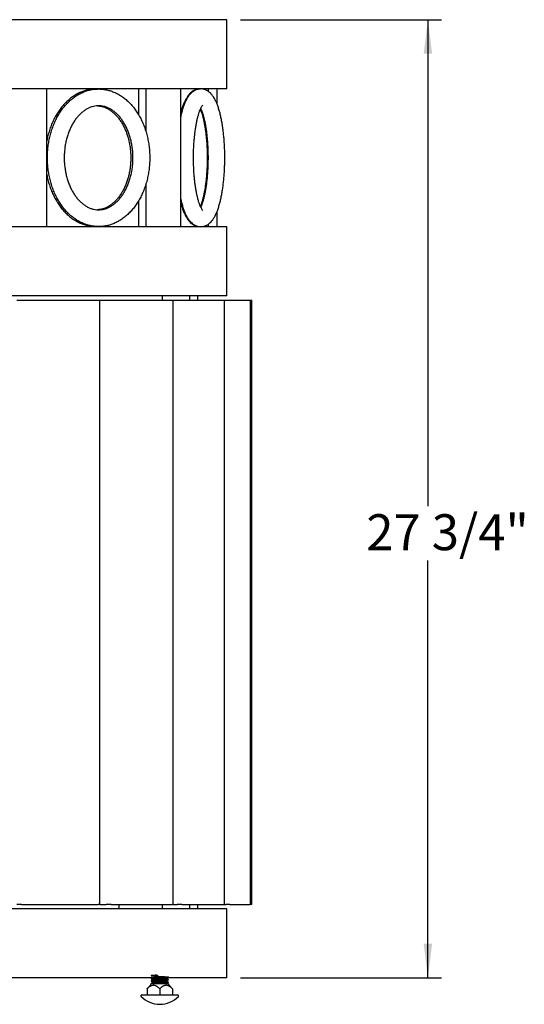
# Model space of a CAD drawing. Units: inches. Extents: x 0.1 to 8.5, y 0.3 to 10.8.
# Drawn here: x 2.5 to 4, y 2.2 to 5 of the extents above; entities that cross this region are included whole.
import ezdxf

# ---------------------------------------------------------------- set-up
doc = ezdxf.new("R2010")
doc.units = ezdxf.units.IN
doc.header["$MEASUREMENT"] = 0
doc.layers.add('FORMAT', color=7, linetype='Continuous')
doc.styles.add('SLDTEXTSTYLE0', font='TXT', dxfattribs={"width": 0.605})
doc.dimstyles.new('SLDDIMSTYLE0', dxfattribs={"dimtxt": 0.101115, "dimasz": 0.098425, "dimexe": 0, "dimexo": 0.0625, "dimgap": 0.025279, "dimtad": 0, "dimtih": 1, "dimtoh": 1, "dimdec": 6, "dimlfac": 10, "dimrnd": 1e-09, "dimzin": 12, "dimdsep": 46, "dimlunit": 5, "dimtxsty": 'SLDTEXTSTYLE0', "dimsah": 1, "dimcen": 0.09, "dimadec": 0, "dimazin": 3, "dimtfac": 1, "dimtofl": 0, "dimtmove": 0, "dimatfit": 3, "dimfxl": 0, "dimfrac": 2, "dimtolj": 1, "dimtzin": 12, "dimarcsym": 0})

# ---------------------------------------------------------------- blocks, each defined once
blk = doc.blocks.new('_D')
at = {"layer": 'FORMAT'}
for p, q in [((3.1415, 5.0475), (3.7234, 5.0475)), ((3.684, 5.0475), (3.684, 3.6381)), ((3.684, 2.2725), (3.684, 3.4807)), ((3.1415, 2.2725), (3.7234, 2.2725))]:
    blk.add_line(p, q, dxfattribs=at)
for points in [[(3.684, 5.0475), (3.6718, 4.9491), (3.6962, 4.9491)], [(3.684, 2.2725), (3.6962, 2.3709), (3.6718, 2.3709)]]:
    blk.add_solid(points, dxfattribs=at)
at = {"layer": 'FORMAT', "insert": (3.5056, 3.615), "char_height": 0.10417, "attachment_point": 1, "style": 'SLDTEXTSTYLE0'}
blk.add_mtext('27 3/4"', dxfattribs=at)

msp = doc.modelspace()

# ---------------------------------------------------------------- linework, layer by layer
at = {"color": 7, "linetype": 'Continuous', "lineweight": 25}
for p, q in [((3.10217743, 5.04749878), (0.72717743, 5.04749878)), ((3.10217743, 4.84749878), (3.10217743, 5.04749878)), ((3.10217743, 4.84749878), (0.72717743, 4.84749878)), ((2.58037544, 4.84749878), (2.58037544, 4.44749878)), ((2.84604957, 4.84749878), (2.84604957, 4.77318973)), ((2.86770021, 4.84749878), (2.86770021, 4.72424768)), ((2.96770021, 4.84749878), (2.96770021, 4.44749878)), ((3.04786837, 4.84749878), (3.04786837, 4.84001024)), ((3.07286837, 4.84749878), (3.07286837, 4.80553134)), ((2.86770021, 4.57069934), (2.86770021, 4.44749878)), ((2.84604957, 4.52176529), (2.84604957, 4.44749878)), ((3.07286837, 4.48954602), (3.07286837, 4.44749878)), ((3.04786837, 4.45500664), (3.04786837, 4.44749878)), ((3.10217743, 4.44749878), (0.72717743, 4.44749878)), ((3.10217743, 4.24749878), (3.10217743, 4.44749878)), ((3.10217743, 4.24749878), (0.72717743, 4.24749878)), ((2.49433826, 4.23499878), (2.50822469, 4.23499878)), ((2.50822469, 4.23499878), (2.72976201, 4.23499878)), ((2.72976201, 4.23499878), (2.73415734, 4.23499878)), ((2.73415734, 2.48499878), (2.73415734, 4.23499878)), ((2.73415734, 4.23499878), (2.75292437, 4.23499878)), ((2.75292437, 4.23499878), (2.76704031, 4.23499878)), ((2.76704031, 4.23499878), (2.94433282, 4.23499878)), ((2.91636892, 4.23499878), (2.91636892, 4.24749878)), ((2.94433282, 4.23499878), (2.94684464, 4.23499878)), ((2.94684464, 2.48499878), (2.94684464, 4.23499878)), ((2.94684464, 4.23499878), (2.95884034, 4.23499878)), ((2.95884034, 4.23499878), (2.97229882, 4.23499878)), ((2.97229882, 4.23499878), (3.09420659, 4.23499878)), ((2.99531769, 4.23499878), (2.99531769, 4.24749878)), ((3.01828747, 4.23499878), (3.01828747, 4.24749878)), ((3.09420659, 4.23499878), (3.09530541, 4.23499878)), ((3.09530541, 2.48499878), (3.09530541, 4.23499878)), ((3.09530541, 4.23499878), (3.09914772, 4.23499878)), ((3.09914772, 4.23499878), (3.1111031, 4.23499878)), ((3.1111031, 4.23499878), (3.16996621, 4.23499878)), ((3.16996621, 4.23499878), (3.17021132, 4.23499878)), ((3.17021132, 2.48499878), (3.17021132, 4.23499878)), ((3.17021132, 4.23499878), (3.17473589, 4.23499878)), ((3.17473589, 2.48499878), (3.17473589, 4.23499878)), ((2.50822469, 2.48499878), (2.49433826, 2.48499878)), ((2.50822469, 2.48499878), (2.72976201, 2.48499878)), ((2.73415734, 2.48499878), (2.72976201, 2.48499878)), ((2.73415734, 2.48499878), (2.75292437, 2.48499878)), ((2.76704031, 2.48499878), (2.75292437, 2.48499878)), ((2.76704031, 2.48499878), (2.94433282, 2.48499878)), ((2.78965623, 2.47249878), (2.79121263, 2.48499878)), ((2.91636892, 2.47249878), (2.91636892, 2.48499878)), ((2.94684464, 2.48499878), (2.94433282, 2.48499878)), ((2.94684464, 2.48499878), (2.95884034, 2.48499878)), ((2.97229882, 2.48499878), (2.95884034, 2.48499878)), ((2.97229882, 2.48499878), (3.09420659, 2.48499878)), ((2.99531769, 2.47249878), (2.99531769, 2.48499878)), ((3.01828747, 2.47249878), (3.01828747, 2.48499878)), ((3.09530541, 2.48499878), (3.09420659, 2.48499878)), ((3.09530541, 2.48499878), (3.09914772, 2.48499878)), ((3.1111031, 2.48499878), (3.09914772, 2.48499878)), ((3.1111031, 2.48499878), (3.16996621, 2.48499878)), ((3.17021132, 2.48499878), (3.16996621, 2.48499878)), ((3.17473589, 2.48499878), (3.17021132, 2.48499878)), ((3.10217743, 2.47249878), (1.26793887, 2.47249878)), ((3.10217743, 2.27249878), (3.10217743, 2.47249878)), ((3.10217743, 2.27249878), (1.26793887, 2.27249878)), ((2.88309314, 2.27153964), (2.88309314, 2.2705781)), ((2.88309314, 2.26384734), (2.88309314, 2.26288579)), ((2.88309314, 2.25615503), (2.88309314, 2.25475994)), ((2.93309314, 2.25475994), (2.88309314, 2.25475994)), ((2.88472097, 2.27249878), (2.88316939, 2.27163498)), ((2.88829712, 2.26769368), (2.88829712, 2.26679863)), ((2.88829712, 2.26000138), (2.88829712, 2.25910632)), ((2.92779166, 2.27141682), (2.92973295, 2.27249878)), ((2.92788915, 2.2705783), (2.92788915, 2.27147116)), ((2.92788915, 2.26288599), (2.92788915, 2.26377885)), ((2.92788915, 2.25519368), (2.92788915, 2.25608654)), ((2.92875848, 2.25477576), (2.92788915, 2.25526017)), ((2.93309314, 2.26673195), (2.93309314, 2.26769349)), ((2.93309314, 2.25903964), (2.93309314, 2.26000118)), ((2.88136953, 2.25059878), (2.87132359, 2.24055284)), ((2.87132359, 2.24055284), (2.87132359, 2.22249878)), ((2.90809314, 2.24055284), (2.90809314, 2.22249878)), ((2.94486269, 2.24055284), (2.93481675, 2.25059878)), ((2.94486269, 2.24055284), (2.94486269, 2.22249878)), ((2.85609314, 2.22249878), (2.96009314, 2.22249878))]:
    msp.add_line(p, q, dxfattribs=at)
for centre, radius, start, end in [((2.87720836, 2.25475994), 0.00588478, 315, 0), ((2.93897791, 2.25475994), 0.00588478, 180, 225), ((2.85609314, 2.21979878), 0.0027, 90, 224.88550673), ((2.90809314, 2.27159137), 0.07609259, 224.88550673, 315.11449327), ((2.96009314, 2.21979878), 0.0027, 315.11449327, 90)]:
    msp.add_arc(centre, radius, start, end, dxfattribs=at)
for points, knots in [([(2.72799982, 4.84662626), (2.72722156, 4.84668041), (2.72251824, 4.84700764), (2.71386579, 4.8463909), (2.70216013, 4.844719), (2.69061853, 4.84171668), (2.67930782, 4.83754232), (2.6682858, 4.83217943), (2.6576134, 4.82566253), (2.64735332, 4.81801955), (2.63757026, 4.80929056), (2.62832921, 4.79952513), (2.61969342, 4.78878394), (2.61172185, 4.77713759), (2.60446858, 4.76466468), (2.59797785, 4.75145076), (2.59229866, 4.73758273), (2.58743001, 4.72316211), (2.58352579, 4.70824761), (2.58119129, 4.69780264), (2.58042136, 4.69229504), (2.58037544, 4.6919666)], [0, 0, 0, 0, 0.0111298715, 0.0672629547, 0.1233372129, 0.1794768905, 0.235824615, 0.2924966269, 0.3495716324, 0.407085103, 0.4650301219, 0.5233646147, 0.5820231302, 0.6409301101, 0.7000115542, 0.7592031125, 0.8184541751, 0.8777240329, 0.936989622, 0.996242414, 1, 1, 1, 1]), ([(2.58299937, 4.64749878), (2.58302618, 4.64465964), (2.58310276, 4.63655113), (2.58394289, 4.62320045), (2.58580406, 4.60757085), (2.58858566, 4.5921778), (2.59225918, 4.57711581), (2.59681248, 4.56247667), (2.60222374, 4.5483512), (2.60846805, 4.53482905), (2.61551466, 4.52199947), (2.62332668, 4.50995047), (2.63185993, 4.49876813), (2.64106245, 4.48853485), (2.65087341, 4.47932807), (2.66122303, 4.47121784), (2.6720334, 4.46426405), (2.68322059, 4.45851397), (2.69469769, 4.45400087), (2.70637812, 4.45074414), (2.71817866, 4.44875088), (2.73002126, 4.44801868), (2.74183218, 4.44853858), (2.753541, 4.45029681), (2.76508175, 4.45327596), (2.77639269, 4.45745656), (2.78741465, 4.46281776), (2.79808707, 4.46933512), (2.80834715, 4.47697798), (2.81813021, 4.48570701), (2.82737125, 4.49547242), (2.83600707, 4.50621361), (2.84397853, 4.51785999), (2.85123221, 4.53033279), (2.85772142, 4.54354712), (2.86340628, 4.5574136), (2.86825373, 4.57184003), (2.87223709, 4.58673284), (2.87533555, 4.60199804), (2.87753339, 4.61754132), (2.8788196, 4.63326787), (2.87918767, 4.64908265), (2.87863543, 4.6648904), (2.87716502, 4.68059598), (2.87478285, 4.6961048), (2.87149945, 4.71132332), (2.86732946, 4.72615914), (2.86229167, 4.74052097), (2.85640924, 4.75431868), (2.84971034, 4.76746283), (2.84222903, 4.77986481), (2.83400617, 4.79143759), (2.8250902, 4.80209695), (2.815538, 4.81176301), (2.80541545, 4.82036215), (2.7947971, 4.8278297), (2.78376456, 4.8341126), (2.77240385, 4.83917134), (2.76080208, 4.84298059), (2.74904427, 4.84552813), (2.73721089, 4.84681257), (2.72537671, 4.84684034), (2.71361436, 4.84562309), (2.70199164, 4.84317683), (2.69057268, 4.83952056), (2.67941668, 4.83467424), (2.66858341, 4.82866044), (2.65813467, 4.82150677), (2.64813444, 4.81324847), (2.63864782, 4.80393062), (2.62973907, 4.79360912), (2.62146939, 4.78235035), (2.61389485, 4.77022975), (2.60706517, 4.75732978), (2.60102314, 4.74373796), (2.59580492, 4.72954553), (2.59143966, 4.71484556), (2.58795154, 4.69973209), (2.58535526, 4.68429894), (2.58367561, 4.66864156), (2.58305325, 4.65633379), (2.58301025, 4.64928212), (2.58299937, 4.64749878)], [0, 0, 0, 0, 0.0069253297, 0.0197785603, 0.0326394181, 0.0455080315, 0.0583865852, 0.071276593, 0.0841784974, 0.0970911749, 0.1100111907, 0.1229299236, 0.1358366886, 0.1487170407, 0.1615532268, 0.1743256098, 0.1870151706, 0.1996067977, 0.2120926216, 0.2244744534, 0.2367646097, 0.2489849406, 0.2611643853, 0.2733310665, 0.2855119421, 0.2977379585, 0.310034337, 0.3224181548, 0.3348971084, 0.3474696969, 0.3601267913, 0.3728541903, 0.3856354998, 0.3984546635, 0.4112977192, 0.4241536858, 0.4370137305, 0.449872849, 0.4627291908, 0.4755825894, 0.4884340935, 0.5012855752, 0.5141394048, 0.5269976524, 0.5398625689, 0.5527365293, 0.5656213862, 0.5785181069, 0.5914263221, 0.6043437744, 0.6172641651, 0.6301777361, 0.6430716822, 0.6559295891, 0.6687323999, 0.6814604534, 0.6940964954, 0.7066291062, 0.7190556438, 0.7313838341, 0.7436315721, 0.7558250607, 0.7679957877, 0.7801664027, 0.7923691179, 0.8046320205, 0.8169759879, 0.8294128937, 0.8419451531, 0.8545667118, 0.8672652403, 0.8800249603, 0.8928293995, 0.9056635187, 0.9185149715, 0.9313742921, 0.9442341623, 0.9570918298, 0.9699464515, 0.9827985962, 0.9956498186, 1, 1, 1, 1]), ([(3.02441765, 4.84668892), (3.0240649, 4.8467173), (3.02149319, 4.84692421), (3.0167022, 4.8460901), (3.01043555, 4.844234), (3.00465003, 4.84128276), (2.99929892, 4.83746372), (2.99426293, 4.83268418), (2.98942038, 4.82677808), (2.98471786, 4.81952011), (2.98022773, 4.81083647), (2.97607137, 4.80093027), (2.97235635, 4.79006406), (2.96957882, 4.78065216), (2.96815035, 4.77457527), (2.96770021, 4.77266029)], [0, 0, 0, 0, 0.0104888503, 0.0764697622, 0.1417510865, 0.2081627851, 0.277923672, 0.3536137203, 0.4381130921, 0.5335524664, 0.6383175389, 0.7456764379, 0.8506015338, 0.9529208579, 1, 1, 1, 1]), ([(2.96770021, 4.53262249), (2.96810989, 4.53060849), (2.96937875, 4.52437075), (2.97184294, 4.51468232), (2.97510066, 4.50353461), (2.97876391, 4.49313464), (2.98289153, 4.4834239), (2.98746095, 4.47473115), (2.99239466, 4.46730559), (2.9975375, 4.46128266), (3.00289034, 4.45650196), (3.00850737, 4.45281045), (3.01444419, 4.45014377), (3.02085062, 4.44848604), (3.02756239, 4.44801718), (3.03427718, 4.44883361), (3.04055005, 4.4507836), (3.04633386, 4.45370909), (3.05168547, 4.45753553), (3.05672129, 4.46231287), (3.06156395, 4.46821953), (3.06626621, 4.47547792), (3.07075737, 4.48415889), (3.07490974, 4.49407564), (3.07863927, 4.50490343), (3.08194609, 4.51642429), (3.08487263, 4.52858253), (3.08744903, 4.54134591), (3.08969129, 4.55467334), (3.09160613, 4.56851059), (3.09319508, 4.58279221), (3.09445707, 4.59744396), (3.09539005, 4.61238495), (3.09599191, 4.62752949), (3.09626115, 4.64278858), (3.0961972, 4.65807109), (3.09580059, 4.6732844), (3.09507313, 4.68833642), (3.09401766, 4.70313706), (3.09263777, 4.7176001), (3.09093727, 4.73164367), (3.08891944, 4.74519179), (3.08658574, 4.75817621), (3.08393373, 4.77053867), (3.08095353, 4.78223366), (3.07762181, 4.79323195), (3.07389127, 4.80352385), (3.06967324, 4.81311689), (3.06501953, 4.82164034), (3.0600157, 4.82885397), (3.0548346, 4.83464717), (3.04944113, 4.83922485), (3.04376954, 4.84273378), (3.03777639, 4.84521758), (3.03134058, 4.84667349), (3.02464419, 4.84693337), (3.01799265, 4.84592396), (3.01179716, 4.84380862), (3.00608846, 4.84073709), (3.00079599, 4.83676557), (2.99579851, 4.83182255), (2.99097881, 4.82571358), (2.98630244, 4.81822516), (2.98185734, 4.80933071), (2.97777114, 4.79924279), (2.97410488, 4.78831405), (2.97088612, 4.77662948), (2.9687686, 4.76801295), (2.9678117, 4.76309144), (2.96770021, 4.76251804)], [0, 0, 0, 0, 0.0080038409, 0.024789389, 0.0417865036, 0.0590773726, 0.0767762177, 0.0950163308, 0.1118985485, 0.1269050208, 0.1401368385, 0.1521515584, 0.1634010572, 0.1742234873, 0.18581556, 0.1970458202, 0.2081570073, 0.2194605894, 0.231334219, 0.2442170196, 0.2585992084, 0.2748434368, 0.2926749427, 0.31094793, 0.3288066727, 0.3462219007, 0.3632982199, 0.3801312226, 0.3967901567, 0.4133235759, 0.4297659856, 0.446142614, 0.4624725806, 0.4787710027, 0.4950504411, 0.5113219484, 0.5275952403, 0.5438779111, 0.5601808355, 0.5765161788, 0.5928983433, 0.6093452341, 0.6258800551, 0.6425339643, 0.6593500787, 0.6763894553, 0.6937392104, 0.7115188692, 0.7298582977, 0.7464616475, 0.7611169818, 0.7740943906, 0.7859444738, 0.7970964141, 0.8078721826, 0.8193816608, 0.8305802461, 0.8416984451, 0.8530665144, 0.865070077, 0.8781593356, 0.8928235092, 0.9093651804, 0.9273601911, 0.9455853208, 0.9633683511, 0.9807221435, 0.9977539554, 1, 1, 1, 1]), ([(2.63155153, 4.64749878), (2.63157362, 4.64983058), (2.63163874, 4.65670549), (2.6323725, 4.66808993), (2.63403018, 4.68150075), (2.63650382, 4.69461872), (2.63975167, 4.70732973), (2.64374129, 4.71952635), (2.64842726, 4.73110708), (2.65375792, 4.74197814), (2.65967461, 4.75205451), (2.66611311, 4.76126102), (2.67300568, 4.76953444), (2.68028436, 4.77682483), (2.68788529, 4.78309588), (2.69575313, 4.78832284), (2.70384588, 4.79248858), (2.71213761, 4.79557639), (2.72061521, 4.79756061), (2.72926439, 4.79839935), (2.73804132, 4.7980391), (2.74685069, 4.79644103), (2.75556866, 4.79360981), (2.76407951, 4.7895923), (2.77230609, 4.78444687), (2.7801944, 4.77822767), (2.78769814, 4.77098268), (2.79476904, 4.76275947), (2.80135461, 4.75361086), (2.80739961, 4.7435983), (2.81284845, 4.73279357), (2.81764795, 4.72127873), (2.82174969, 4.70914472), (2.82511152, 4.69648963), (2.82769835, 4.68341761), (2.82948278, 4.67003828), (2.83044568, 4.65646531), (2.83057664, 4.64281501), (2.82987424, 4.62920542), (2.82834628, 4.6157545), (2.82600981, 4.60257866), (2.82289086, 4.58979088), (2.8190242, 4.57749966), (2.8144529, 4.56580761), (2.80922766, 4.55480993), (2.80340597, 4.5445931), (2.79705126, 4.5352342), (2.79023086, 4.52679856), (2.78301302, 4.5193385), (2.77546257, 4.5128925), (2.76763662, 4.50748708), (2.75957975, 4.50314024), (2.75132061, 4.49986813), (2.74287383, 4.49769423), (2.734252, 4.49665754), (2.72549038, 4.49681079), (2.71667748, 4.49819813), (2.70793426, 4.5008232), (2.69938207, 4.50464383), (2.69110311, 4.50960224), (2.6831542, 4.51564305), (2.67558204, 4.52271756), (2.66843424, 4.5307786), (2.66176263, 4.53977453), (2.65562214, 4.5496455), (2.65006845, 4.56032159), (2.64515546, 4.57172233), (2.64093215, 4.58375824), (2.63744316, 4.59633223), (2.63471984, 4.60934125), (2.63280943, 4.62267628), (2.63172975, 4.63544103), (2.63160706, 4.6437421), (2.63155153, 4.64749878)], [0, 0, 0, 0, 0.0071656152, 0.0211264823, 0.0350828398, 0.0490266928, 0.0629543222, 0.0768631053, 0.0907521381, 0.1046230796, 0.1184812899, 0.1323355043, 0.1461987618, 0.1600948101, 0.1740583171, 0.1881368734, 0.2023912932, 0.216891201, 0.231700173, 0.2468430227, 0.2622574327, 0.2777445205, 0.293033556, 0.3080047429, 0.3226537781, 0.3370388779, 0.3512326668, 0.3652994545, 0.3792889057, 0.3932365363, 0.4071662574, 0.421091445, 0.4350199427, 0.4489570628, 0.4629044356, 0.4768611539, 0.4908246099, 0.5047911073, 0.5187563219, 0.5327143839, 0.5466606429, 0.5605912462, 0.5745033466, 0.588395696, 0.6022694476, 0.6161292383, 0.6299836248, 0.6438439404, 0.6577323135, 0.6716813982, 0.685736499, 0.6999563133, 0.7144096366, 0.7291628057, 0.7442503948, 0.7596281438, 0.7751285099, 0.7904630816, 0.805491046, 0.8201915203, 0.8346162013, 0.8488375044, 0.8629218944, 0.8769215862, 0.8908743358, 0.9048058211, 0.9187313209, 0.9326587631, 0.9465942234, 0.9605398659, 0.9744951469, 0.9884576983, 1, 1, 1, 1]), ([(2.72749718, 4.79803001), (2.72839389, 4.7980271), (2.73224546, 4.79801461), (2.73902305, 4.79674372), (2.74776619, 4.79418889), (2.7563184, 4.79034995), (2.76459736, 4.78539629), (2.77254626, 4.77935425), (2.78011842, 4.77228006), (2.78726622, 4.76421894), (2.79393784, 4.75522303), (2.80007832, 4.74535205), (2.80563201, 4.73467597), (2.81054501, 4.72327522), (2.81476831, 4.71123931), (2.8182573, 4.69866533), (2.82098063, 4.6856563), (2.82289103, 4.67232127), (2.82397071, 4.65955653), (2.82409341, 4.65125545), (2.82414894, 4.64749878)], [0, 0, 0, 0, 0.01919377793, 0.08244101384, 0.14501174749, 0.20633140931, 0.26631479047, 0.32517283292, 0.38320101796, 0.44067054695, 0.49779447562, 0.55472686312, 0.61157248414, 0.66839368244, 0.72522280613, 0.7820846467, 0.8389880345, 0.89593075074, 0.95290313289, 1, 1, 1, 1]), ([(3.00563478, 4.64749878), (3.00564341, 4.64999139), (3.00566847, 4.6572288), (3.00594713, 4.66917677), (3.00657013, 4.68319488), (3.00749831, 4.69692193), (3.00871583, 4.71024009), (3.01020967, 4.72303495), (3.01196049, 4.73519365), (3.01394421, 4.74660539), (3.01613018, 4.7571616), (3.01847949, 4.76675635), (3.02094259, 4.77528736), (3.02345445, 4.78265729), (3.0259328, 4.78878052), (3.02825882, 4.7935813), (3.03031434, 4.79704325), (3.03181876, 4.7991069), (3.03267134, 4.79993459), (3.0325539, 4.79984395), (3.03252228, 4.79981955)], [0, 0, 0, 0, 0.0330731111, 0.0960294448, 0.158956875, 0.2217958193, 0.2844971708, 0.3470037999, 0.4092466292, 0.4711396259, 0.5325733416, 0.5934067346, 0.6534574334, 0.7124917773, 0.7702187199, 0.826297113, 0.880374654, 0.9321862209, 0.9817387612, 1, 1, 1, 1]), ([(3.02549539, 4.78753065), (3.02563099, 4.78723265), (3.02654134, 4.78523199), (3.0283083, 4.78043808), (3.0307137, 4.77309605), (3.03308531, 4.76451443), (3.03535144, 4.75490441), (3.03746387, 4.74432561), (3.03938106, 4.73289177), (3.04107056, 4.7207093), (3.04250658, 4.70789137), (3.0436687, 4.6945526), (3.0445427, 4.68080917), (3.04511342, 4.66677943), (3.04532993, 4.65562626), (3.04534541, 4.64919181), (3.04534949, 4.64749878)], [0, 0, 0, 0, 0.0127559593, 0.0856365886, 0.1608662382, 0.2379934812, 0.316612491, 0.3963850637, 0.4770411167, 0.5583695196, 0.6402062467, 0.7224231737, 0.8049186745, 0.8876101279, 0.9704280349, 1, 1, 1, 1]), ([(3.02665192, 4.79011082), (3.02713021, 4.7890884), (3.02837781, 4.78642141), (3.03049201, 4.78085082), (3.03289973, 4.77353201), (3.03527481, 4.76502378), (3.03754832, 4.7554671), (3.03967048, 4.74494019), (3.0415995, 4.73355114), (3.04330247, 4.72140758), (3.04475319, 4.70862214), (3.04593122, 4.69530937), (3.046821, 4.68158558), (3.04741127, 4.66756822), (3.04769465, 4.65337548), (3.04766743, 4.639126), (3.04732941, 4.62493933), (3.04668399, 4.61093455), (3.04573819, 4.59722978), (3.0445027, 4.58394097), (3.04299226, 4.57118264), (3.04122607, 4.55906729), (3.03922879, 4.54770633), (3.03703118, 4.5372055), (3.03467388, 4.52768039), (3.03220307, 4.51919697), (3.02970002, 4.51198332), (3.02780912, 4.50720527), (3.02683884, 4.50524938), (3.02665372, 4.50487621)], [0, 0, 0, 0, 0.0218149572, 0.05690400273, 0.09313859734, 0.13030037618, 0.16819192219, 0.20664818566, 0.24553713129, 0.28475546618, 0.32422294164, 0.3638769095, 0.40366773291, 0.44355512313, 0.48350526318, 0.5234885224, 0.56347680088, 0.6034352708, 0.64333570204, 0.68314666121, 0.72283147362, 0.76234570101, 0.80163391088, 0.8406255091, 0.87922947762, 0.91732814563, 0.95477091712, 0.99137070571, 1, 1, 1, 1]), ([(2.82414894, 4.64749878), (2.82412685, 4.64516697), (2.82406172, 4.63829207), (2.82332796, 4.62690762), (2.82167029, 4.61349681), (2.81919665, 4.60037884), (2.8159488, 4.58766783), (2.81195917, 4.57547121), (2.80727321, 4.56389048), (2.80194255, 4.55301942), (2.79602585, 4.54294304), (2.78958736, 4.53373654), (2.78269478, 4.52546309), (2.77541611, 4.51817282), (2.76781518, 4.5119013), (2.75994734, 4.50667615), (2.75185457, 4.50250349), (2.74356289, 4.4994422), (2.73565704, 4.4974966), (2.73051852, 4.49713187), (2.72820329, 4.49696754)], [0, 0, 0, 0, 0.02938602723, 0.08663923029, 0.14387393935, 0.20105736786, 0.25817426351, 0.31521387115, 0.37217248309, 0.42905690335, 0.48588911276, 0.54270493532, 0.59955784376, 0.65654522613, 0.71380925512, 0.77154509884, 0.83000215488, 0.88946595128, 0.95019721331, 1, 1, 1, 1]), ([(3.03259738, 4.49511416), (3.0326127, 4.49510363), (3.03278021, 4.49498851), (3.03217346, 4.49548999), (3.03104521, 4.49692224), (3.02933286, 4.49952576), (3.02731183, 4.50328523), (3.02505658, 4.50827654), (3.02268052, 4.51449755), (3.0202693, 4.52191878), (3.01789931, 4.53047834), (3.01563273, 4.54009445), (3.01352042, 4.55067159), (3.0116032, 4.56210588), (3.00991371, 4.57428823), (3.00847769, 4.58710619), (3.00731557, 4.60044495), (3.00644157, 4.61418839), (3.00587084, 4.62821812), (3.00565434, 4.6393713), (3.00563885, 4.64580575), (3.00563478, 4.64749878)], [0, 0, 0, 0, 0.0046294722, 0.0506240066, 0.0973021882, 0.1458534655, 0.1967518864, 0.2500017036, 0.3053683055, 0.362519432, 0.421112139, 0.4808381247, 0.5414404592, 0.6027139639, 0.6644982453, 0.7266686949, 0.7891279783, 0.8517988909, 0.9146186666, 0.9775345077, 1, 1, 1, 1]), ([(3.04534949, 4.64749878), (3.04534086, 4.64500617), (3.0453158, 4.63776876), (3.04503714, 4.62582078), (3.04441414, 4.61180267), (3.04348596, 4.59807562), (3.04226844, 4.58475747), (3.0407746, 4.57196258), (3.03902378, 4.55980403), (3.03704003, 4.54839172), (3.03485417, 4.5378376), (3.03250448, 4.52823514), (3.03004275, 4.51973235), (3.02767488, 4.51270209), (3.02616169, 4.50907819), (3.02548888, 4.5074669)], [0, 0, 0, 0, 0.0435313034, 0.126395333, 0.2092213196, 0.2919308396, 0.3744592581, 0.4567313802, 0.5386562851, 0.6201207354, 0.7009806734, 0.7810504582, 0.8600900495, 0.9377919, 1, 1, 1, 1]), ([(2.58037544, 4.60344696), (2.58059726, 4.60194412), (2.58158318, 4.59526441), (2.58424329, 4.58368645), (2.58835966, 4.56883513), (2.59341184, 4.55447746), (2.59929041, 4.54067864), (2.60599034, 4.52753479), (2.61347138, 4.51513272), (2.62169431, 4.50355997), (2.63061026, 4.4929006), (2.64016247, 4.48323456), (2.65028501, 4.47463537), (2.66090336, 4.46716799), (2.67193591, 4.46088446), (2.68329659, 4.45582803), (2.69489847, 4.45201025), (2.70665586, 4.44949423), (2.71761908, 4.44819644), (2.72463751, 4.44831816), (2.72770065, 4.44837129)], [0, 0, 0, 0, 0.0172232871, 0.0765526288, 0.1359321868, 0.1953664185, 0.2548536224, 0.3143833959, 0.3739267101, 0.4334385963, 0.4928600419, 0.5521154012, 0.6111168513, 0.6697737844, 0.7280066848, 0.7857629249, 0.8430303292, 0.8998445021, 0.9562879126, 1, 1, 1, 1]), ([(2.96770021, 4.5222415), (2.96847438, 4.5191047), (2.97023468, 4.51197228), (2.97336841, 4.5017815), (2.97709135, 4.49146929), (2.98131149, 4.48188192), (2.98596463, 4.47335686), (2.99096859, 4.46614382), (2.99614968, 4.46034983), (3.00154308, 4.45577442), (3.00721491, 4.45225812), (3.01320725, 4.44979947), (3.01937754, 4.44831641), (3.02353904, 4.44831397), (3.02555401, 4.44831278)], [0, 0, 0, 0, 0.07776609796, 0.17682402845, 0.27768633471, 0.38104787475, 0.48766361971, 0.5841867202, 0.66938508842, 0.74482888476, 0.81371900563, 0.8785504929, 0.94119511585, 1, 1, 1, 1]), ([(2.89041547, 2.27249878), (2.8884529, 2.27233684), (2.88453865, 2.27201388), (2.88246175, 2.27170154), (2.88309625, 2.27154004), (2.88309781, 2.27153964)], [0, 0, 0, 0, 0.5007749632, 0.9987747167, 1, 1, 1, 1]), ([(2.93271027, 2.26779052), (2.93285693, 2.26775864), (2.93373661, 2.26756739), (2.93158838, 2.26720544), (2.92628324, 2.26672965), (2.91789657, 2.26625325), (2.90809432, 2.26576255), (2.89829551, 2.26529074), (2.88987479, 2.26480664), (2.88469216, 2.26432152), (2.88246169, 2.26400924), (2.88309625, 2.26384773), (2.88309781, 2.26384734)], [0, 0, 0, 0, 0.02450135881, 0.14696302931, 0.26860155784, 0.39024008637, 0.51270175687, 0.63411334115, 0.75620151733, 0.87828969351, 0.99970127779, 1, 1, 1, 1]), ([(2.93271027, 2.26009821), (2.93285693, 2.26006633), (2.93373661, 2.25987509), (2.93158838, 2.25951313), (2.92628324, 2.25903734), (2.91789657, 2.25856094), (2.90809432, 2.25807024), (2.89829551, 2.25759843), (2.88987479, 2.25711433), (2.88469216, 2.25662921), (2.88246169, 2.25631693), (2.88309625, 2.25615543), (2.88309781, 2.25615503)], [0, 0, 0, 0, 0.0245013588, 0.1469630293, 0.2686015578, 0.3902400864, 0.5127017569, 0.6341133412, 0.7562015173, 0.8782896935, 0.9997012778, 1, 1, 1, 1]), ([(2.90813965, 2.27249878), (2.90505316, 2.27567101), (2.89948282, 2.28139611), (2.88982734, 2.2788285), (2.88443308, 2.27885923), (2.8830915, 2.27842951), (2.88309477, 2.27810931), (2.8844121, 2.27778072), (2.88996741, 2.27730596), (2.89827646, 2.27683018), (2.90809019, 2.27633945), (2.9179108, 2.27586771), (2.92623255, 2.27538339), (2.93178896, 2.27489907), (2.9337444, 2.27442734), (2.93179307, 2.27393658), (2.92622894, 2.27346032), (2.9179098, 2.27298405), (2.90809617, 2.27249329), (2.89827514, 2.27202157), (2.88995499, 2.27153717), (2.88439262, 2.27105317), (2.88310145, 2.27073733), (2.88309131, 2.27054516), (2.88328674, 2.27051165), (2.88347505, 2.27047936)], [0, 0, 0, 0, 0.060858296, 0.1098340001, 0.1588097042, 0.2075139932, 0.207880526, 0.2568248909, 0.3054418698, 0.3542371975, 0.403362729, 0.452067018, 0.5010427221, 0.5500184261, 0.5987227152, 0.6478482466, 0.6966435744, 0.7454389022, 0.7945644336, 0.8432687226, 0.8922444267, 0.9412201307, 0.9899244198, 0.9902909526, 1, 1, 1, 1]), ([(2.93270104, 2.26663313), (2.93238008, 2.26650359), (2.93165803, 2.26621218), (2.92615662, 2.26576783), (2.91792933, 2.26529179), (2.90809098, 2.26480097), (2.89827654, 2.26432927), (2.88995461, 2.26384486), (2.88439273, 2.26336086), (2.88310145, 2.26304502), (2.88309131, 2.26285285), (2.88328674, 2.26281934), (2.88347505, 2.26278706)], [0, 0, 0, 0, 0.0998137256, 0.2245465543, 0.349279383, 0.4748562931, 0.5993564045, 0.7245503191, 0.8497442338, 0.9742443452, 0.975181293, 1, 1, 1, 1]), ([(2.93270104, 2.25894082), (2.93238008, 2.25881129), (2.93165803, 2.25851987), (2.92615662, 2.25807552), (2.91792934, 2.25759948), (2.90809097, 2.25710866), (2.89827658, 2.25663696), (2.88995445, 2.25615256), (2.88439331, 2.25566855), (2.88310019, 2.25535271), (2.88309159, 2.25516064), (2.88326462, 2.2551272), (2.88343134, 2.25509498)], [0, 0, 0, 0, 0.0998214678, 0.2245639715, 0.3493064752, 0.4748931259, 0.5994028942, 0.7246065197, 0.8498101452, 0.9743199136, 0.9752569341, 1, 1, 1, 1]), ([(2.88839675, 2.26685414), (2.88752595, 2.26636881), (2.88578364, 2.26539775), (2.88404105, 2.26442783), (2.88316939, 2.26394268)], [0, 0, 0, 0, 0.4997939919, 1, 1, 1, 1]), ([(2.88839675, 2.25916183), (2.88752595, 2.2586765), (2.88578364, 2.25770544), (2.88404105, 2.25673553), (2.88316939, 2.25625037)], [0, 0, 0, 0, 0.4997939919, 1, 1, 1, 1]), ([(2.88316949, 2.2704815), (2.88404078, 2.26999645), (2.88575023, 2.26904481), (2.8874592, 2.26809212), (2.88829712, 2.267625)], [0, 0, 0, 0, 0.5096913158, 1, 1, 1, 1]), ([(2.88316949, 2.26278919), (2.88404078, 2.26230414), (2.88575023, 2.2613525), (2.8874592, 2.26039981), (2.88829712, 2.2599327)], [0, 0, 0, 0, 0.50969131578, 1, 1, 1, 1]), ([(2.92751471, 2.27142022), (2.92727016, 2.27129758), (2.92670284, 2.27101308), (2.92239138, 2.27057554), (2.9158843, 2.27009945), (2.90808647, 2.26960876), (2.90033757, 2.26913662), (2.89329355, 2.26862702), (2.88941795, 2.26813659), (2.88788153, 2.26782805), (2.88830096, 2.26769345), (2.88830288, 2.26769283)], [0, 0, 0, 0, 0.0975031576, 0.2261896065, 0.3548760555, 0.4844358979, 0.6128815469, 0.7420450914, 0.8926887078, 0.9995078318, 1, 1, 1, 1]), ([(2.92751471, 2.26372791), (2.92727016, 2.26360527), (2.92670284, 2.26332077), (2.92239138, 2.26288323), (2.9158843, 2.26240714), (2.90808647, 2.26191646), (2.90033757, 2.26144431), (2.89329355, 2.26093471), (2.88941795, 2.26044428), (2.88788153, 2.26013574), (2.88830096, 2.26000114), (2.88830288, 2.26000052)], [0, 0, 0, 0, 0.0975031576, 0.2261896065, 0.3548760555, 0.4844358979, 0.6128815469, 0.7420450914, 0.8926887078, 0.9995078318, 1, 1, 1, 1]), ([(2.92788607, 2.27057831), (2.92758872, 2.2704156), (2.92699541, 2.27009096), (2.92241751, 2.26961403), (2.91587321, 2.26913757), (2.90765171, 2.26862004), (2.8998226, 2.26814282), (2.89352848, 2.26766367), (2.88948147, 2.26724692), (2.88891224, 2.26696938), (2.88866854, 2.26685056)], [0, 0, 0, 0, 0.1293563689, 0.2581020151, 0.3868476613, 0.5164671027, 0.667523201, 0.7740434995, 0.9032664607, 1, 1, 1, 1]), ([(2.92788607, 2.262886), (2.92758872, 2.26272329), (2.92699541, 2.26239865), (2.92241751, 2.26192172), (2.91587321, 2.26144526), (2.90765171, 2.26092773), (2.8998226, 2.26045051), (2.89352848, 2.25997136), (2.88948147, 2.25955462), (2.88891224, 2.25927707), (2.88866854, 2.25915825)], [0, 0, 0, 0, 0.1293563689, 0.2581020151, 0.3868476613, 0.5164671027, 0.667523201, 0.7740434995, 0.9032664607, 1, 1, 1, 1]), ([(2.92751471, 2.2560356), (2.92726723, 2.25591292), (2.92669312, 2.25562834), (2.92259532, 2.25520707), (2.91838287, 2.2549038), (2.91638457, 2.25475994)], [0, 0, 0, 0, 0.2848208546, 0.6607326226, 1, 1, 1, 1]), ([(2.92779166, 2.26372451), (2.92866208, 2.26420974), (2.93040354, 2.26518055), (2.93214549, 2.2661503), (2.93301678, 2.26663534)], [0, 0, 0, 0, 0.49981964318, 1, 1, 1, 1]), ([(2.92779166, 2.25603221), (2.92866208, 2.25651744), (2.93040354, 2.25748824), (2.93214549, 2.25845799), (2.93301678, 2.25894304)], [0, 0, 0, 0, 0.4998196432, 1, 1, 1, 1]), ([(2.93301689, 2.26778883), (2.93214523, 2.26827399), (2.93043585, 2.26922541), (2.92872675, 2.27017796), (2.92788915, 2.27064478)], [0, 0, 0, 0, 0.5099250296, 1, 1, 1, 1]), ([(2.93301689, 2.26009652), (2.93214523, 2.26058168), (2.93043585, 2.2615331), (2.92872675, 2.26248565), (2.92788915, 2.26295247)], [0, 0, 0, 0, 0.50992502961, 1, 1, 1, 1]), ([(2.87132359, 2.24055284), (2.87155934, 2.24078722), (2.87226673, 2.24149051), (2.87346038, 2.24263454), (2.87491487, 2.24396347), (2.87614895, 2.24502468), (2.87704595, 2.2457549), (2.87788572, 2.24641672), (2.87907503, 2.24730731), (2.8805966, 2.24832897), (2.88215786, 2.24923554), (2.88343638, 2.24986759), (2.88437596, 2.25025617), (2.88495829, 2.25047074), (2.88521328, 2.25055609), (2.88534079, 2.25059878)], [0, 0, 0, 0, 0.0546854059, 0.1640824777, 0.2735963987, 0.3832490869, 0.4381078488, 0.4699874251, 0.5656737579, 0.6934276459, 0.7894301667, 0.885817156, 0.9502787888, 0.9751355308, 1, 1, 1, 1]), ([(2.88534079, 2.25059878), (2.88569802, 2.25071345), (2.88641284, 2.2509429), (2.88749662, 2.25123024), (2.88859585, 2.2514301), (2.88970123, 2.25150191), (2.890804, 2.25143167), (2.89189819, 2.25123538), (2.89298919, 2.25094754), (2.8937135, 2.25071509), (2.89407594, 2.25059878)], [0, 0, 0, 0, 0.12428102961, 0.24868175406, 0.3739751179, 0.49999923683, 0.62360295882, 0.74801846706, 0.87391182295, 1, 1, 1, 1]), ([(2.89407594, 2.25059878), (2.89435841, 2.25050116), (2.89549177, 2.25010951), (2.89707982, 2.24934708), (2.89929482, 2.24804256), (2.90157895, 2.24642827), (2.90378985, 2.2445972), (2.90552851, 2.24303038), (2.90682054, 2.24181282), (2.90766889, 2.24097288), (2.90809314, 2.24055284)], [0, 0, 0, 0, 0.0551799368, 0.2213970603, 0.317468111, 0.5104828509, 0.7053780823, 0.8034716904, 0.9017177126, 1, 1, 1, 1]), ([(2.90809314, 2.24055284), (2.9085655, 2.24101999), (2.90951043, 2.24195451), (2.91095412, 2.24330478), (2.91242133, 2.24460782), (2.91378646, 2.24574145), (2.91533887, 2.2469425), (2.91707867, 2.24815993), (2.91882515, 2.24918716), (2.92025057, 2.2498833), (2.92122939, 2.25029661), (2.92185569, 2.25051143), (2.92211034, 2.25059878)], [0, 0, 0, 0, 0.1093771027, 0.2188010129, 0.3284126699, 0.4381153099, 0.5191495779, 0.6641716413, 0.80626406, 0.8777186834, 0.9502796045, 1, 1, 1, 1]), ([(2.92211034, 2.25059878), (2.92246758, 2.25071345), (2.92318239, 2.2509429), (2.92426617, 2.25123024), (2.92536541, 2.2514301), (2.92647078, 2.25150191), (2.92757355, 2.25143167), (2.92866775, 2.25123538), (2.92975875, 2.25094754), (2.93048305, 2.25071509), (2.93084549, 2.25059878)], [0, 0, 0, 0, 0.12428102961, 0.24868175406, 0.3739751179, 0.49999923683, 0.62360295882, 0.74801846706, 0.87391182295, 1, 1, 1, 1]), ([(2.93084549, 2.25059878), (2.931128, 2.25050136), (2.93183559, 2.25025737), (2.93295197, 2.24977304), (2.93425303, 2.24911086), (2.93559379, 2.24831942), (2.93697221, 2.24740049), (2.9383279, 2.24640326), (2.9396671, 2.24533594), (2.94098989, 2.24420934), (2.94229806, 2.24303036), (2.94359009, 2.24181283), (2.94443844, 2.24097288), (2.94486269, 2.24055284)], [0, 0, 0, 0, 0.0551737382, 0.1381866962, 0.2214268788, 0.3174871374, 0.4137566665, 0.5105172621, 0.6073936903, 0.7054111785, 0.8034937673, 0.9017287531, 1, 1, 1, 1])]:
    msp.add_open_spline(points, degree=3, knots=knots, dxfattribs=at)

# ---------------------------------------------------------------- dimensions: what is measured, and where the dimension line sits
at = {"layer": 'FORMAT'}
dim = msp.add_linear_dim(base=(3.68398883, 2.27249878), p1=(3.10217743, 5.04749878), p2=(3.10217743, 2.27249878), angle=90, dimstyle='SLDDIMSTYLE0', dxfattribs=at)
dim.commit()
dim.dimension.update_dxf_attribs({"geometry": '_D', "text_midpoint": (3.68398883, 3.55939661), "dimtype": 160})

doc.saveas('drawing.dxf')
